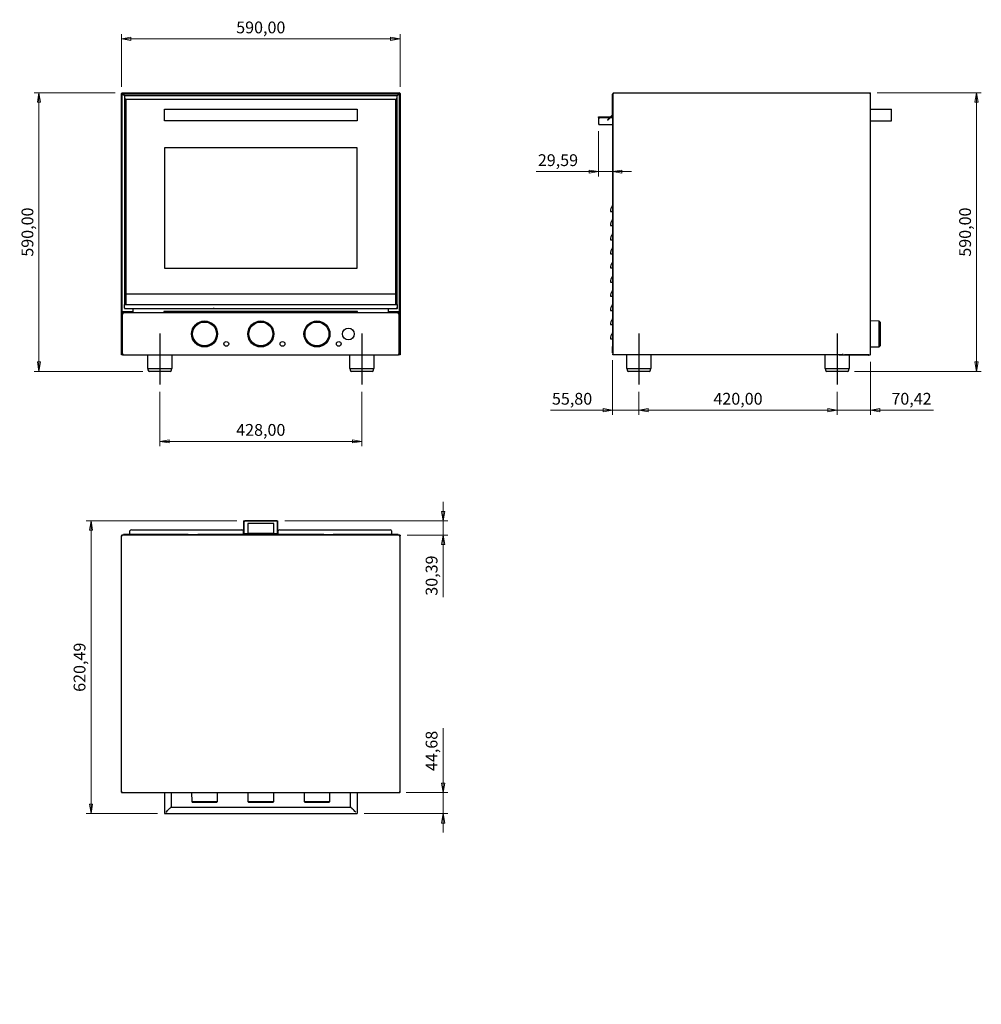
# Model space of a CAD drawing. Extents: x 546 to 2583, y 357 to 2443.
import ezdxf

# ---------------------------------------------------------------- set-up
doc = ezdxf.new("R2010")
doc.units = 0
doc.header["$LTSCALE"] = 10
doc.header["$PDMODE"] = 2
doc.header["$PDSIZE"] = 5
doc.linetypes.add('ACAD_ISO10W100', pattern=[18, 12, -3, 0, -3])
doc.layers.add('Layer2', color=1, linetype='Continuous')
doc.layers.add('Layer3', color=7, linetype='Continuous')
doc.styles.add('TECNOMEC', font='isocp.shx', dxfattribs={"height": 25})
doc.dimstyles.new('Tecnomec', dxfattribs={"dimscale": 10, "dimtxt": 2, "dimasz": 2, "dimexe": 1, "dimexo": 1.5, "dimgap": 1, "dimtad": 1, "dimzin": 0, "dimtxsty": 'TECNOMEC', "dimblk": 'CLOSED', "dimcen": 0, "dimdle": 1, "dimclrd": 1, "dimclre": 1, "dimclrt": 1, "dimadec": 0, "dimazin": 0, "dimtfac": 1, "dimtmove": 0, "dimatfit": 0, "dimldrblk": 'CLOSED', "dimfxl": 1, "dimtolj": 1, "dimtzin": 0, "dimlwd": 18, "dimlwe": 18, "dimarcsym": 0})

# ---------------------------------------------------------------- blocks, each defined once
blk = doc.blocks.new('_Closed')
at = {"color": 0, "linetype": 'ByBlock', "lineweight": -2}
for p, q in [((-1, 0.17), (0, 0)), ((-1, 0.17), (-1, -0.17)), ((0, 0), (-1, -0.17)), ((0, 0), (-1, 0))]:
    blk.add_line(p, q, dxfattribs=at)
blk = doc.blocks.new('*D34')
at = {"layer": 'Defpoints', "color": 0}
for p in [(842.8, 1669.6), (1270.8, 1669.6), (842.8, 1549.3)]:
    blk.add_point(p, dxfattribs=at)
at = {"layer": 'Layer2', "color": 1, "lineweight": 18, "transparency": 16777216}
for p, q in [((842.8, 1654.6), (842.8, 1539.3)), ((1270.8, 1654.6), (1270.8, 1539.3)), ((1250.8, 1549.3), (862.8, 1549.3))]:
    blk.add_line(p, q, dxfattribs=at)
at = {"layer": 'Layer2', "color": 1, "lineweight": 18, "transparency": 16777216, "xscale": 20, "yscale": 20, "zscale": 20, "rotation": 180}
blk.add_blockref('_Closed', (842.8, 1549.3), dxfattribs=at)
at = {"layer": 'Layer2', "color": 1, "lineweight": 18, "transparency": 16777216, "xscale": 20, "yscale": 20, "zscale": 20}
blk.add_blockref('_Closed', (1270.8, 1549.3), dxfattribs=at)
at = {"layer": 'Layer2', "color": 1, "transparency": 16777216, "insert": (1056.8, 1573.6), "char_height": 25, "attachment_point": 5, "style": 'TECNOMEC'}
blk.add_mtext('\\A1;428,00', dxfattribs=at)
blk = doc.blocks.new('*D35')
at = {"layer": 'Defpoints', "color": 0}
for p in [(1857.4, 1669.6), (2277.4, 1669.6), (1857.4, 1615.2)]:
    blk.add_point(p, dxfattribs=at)
at = {"layer": 'Layer2', "color": 1, "lineweight": 18, "transparency": 16777216}
for p, q in [((1857.4, 1654.6), (1857.4, 1605.2)), ((2277.4, 1654.6), (2277.4, 1605.2)), ((2257.4, 1615.2), (1877.4, 1615.2))]:
    blk.add_line(p, q, dxfattribs=at)
at = {"layer": 'Layer2', "color": 1, "lineweight": 18, "transparency": 16777216, "xscale": 20, "yscale": 20, "zscale": 20, "rotation": 180}
blk.add_blockref('_Closed', (1857.4, 1615.2), dxfattribs=at)
at = {"layer": 'Layer2', "color": 1, "lineweight": 18, "transparency": 16777216, "xscale": 20, "yscale": 20, "zscale": 20}
blk.add_blockref('_Closed', (2277.4, 1615.2), dxfattribs=at)
at = {"layer": 'Layer2', "color": 1, "transparency": 16777216, "insert": (2067.4, 1639.6), "char_height": 25, "attachment_point": 5, "style": 'TECNOMEC'}
blk.add_mtext('\\A1;420,00', dxfattribs=at)
blk = doc.blocks.new('*D38')
at = {"layer": 'Defpoints', "color": 0}
for p in [(1351.8, 2402), (761.8, 2285.8), (1351.8, 2285.8)]:
    blk.add_point(p, dxfattribs=at)
at = {"layer": 'Layer2', "color": 1, "lineweight": 18, "transparency": 16777216}
for p, q in [((761.8, 2300.8), (761.8, 2412)), ((781.8, 2402), (1331.8, 2402)), ((1351.8, 2300.8), (1351.8, 2412))]:
    blk.add_line(p, q, dxfattribs=at)
at = {"layer": 'Layer2', "color": 1, "lineweight": 18, "transparency": 16777216, "xscale": 20, "yscale": 20, "zscale": 20, "rotation": 180}
blk.add_blockref('_Closed', (761.8, 2402), dxfattribs=at)
at = {"layer": 'Layer2', "color": 1, "lineweight": 18, "transparency": 16777216, "xscale": 20, "yscale": 20, "zscale": 20}
blk.add_blockref('_Closed', (1351.8, 2402), dxfattribs=at)
at = {"layer": 'Layer2', "color": 1, "transparency": 16777216, "insert": (1056.8, 2426.4), "char_height": 25, "attachment_point": 5, "style": 'TECNOMEC'}
blk.add_mtext('\\A1;590,00', dxfattribs=at)
blk = doc.blocks.new('*D39')
at = {"layer": 'Defpoints', "color": 0}
for p in [(763.7, 2287.7), (587, 1697.7), (822.3, 1697.7)]:
    blk.add_point(p, dxfattribs=at)
at = {"layer": 'Layer2', "color": 1, "lineweight": 18, "transparency": 16777216}
for p, q in [((748.7, 2287.7), (577, 2287.7)), ((587, 2267.7), (587, 1717.7)), ((807.3, 1697.7), (577, 1697.7))]:
    blk.add_line(p, q, dxfattribs=at)
at = {"layer": 'Layer2', "color": 1, "lineweight": 18, "transparency": 16777216, "xscale": 20, "yscale": 20, "zscale": 20}
for p, rotation in [((587, 2287.7), 90), ((587, 1697.7), 270)]:
    blk.add_blockref('_Closed', p, dxfattribs=dict(at, rotation=rotation))
at = {"layer": 'Layer2', "color": 1, "transparency": 16777216, "insert": (562.6, 1992.7), "char_height": 25, "attachment_point": 5, "rotation": 90, "style": 'TECNOMEC'}
blk.add_mtext('\\A1;590,00', dxfattribs=at)
blk = doc.blocks.new('*D40')
at = {"layer": 'Defpoints', "color": 0}
for p in [(1021.1, 1381), (697.3, 760.5), (852.8, 760.5)]:
    blk.add_point(p, dxfattribs=at)
at = {"layer": 'Layer2', "color": 1, "lineweight": 18, "transparency": 16777216}
for p, q in [((1006.1, 1381), (687.3, 1381)), ((697.3, 1361), (697.3, 780.5)), ((837.8, 760.5), (687.3, 760.5))]:
    blk.add_line(p, q, dxfattribs=at)
at = {"layer": 'Layer2', "color": 1, "lineweight": 18, "transparency": 16777216, "xscale": 20, "yscale": 20, "zscale": 20}
for p, rotation in [((697.3, 1381), 90), ((697.3, 760.5), 270)]:
    blk.add_blockref('_Closed', p, dxfattribs=dict(at, rotation=rotation))
at = {"layer": 'Layer2', "color": 1, "transparency": 16777216, "insert": (673, 1070.7), "char_height": 25, "attachment_point": 5, "rotation": 90, "style": 'TECNOMEC'}
blk.add_mtext('\\A1;620,49', dxfattribs=at)
blk = doc.blocks.new('*D41')
at = {"layer": 'Defpoints', "color": 0}
for p in [(2347, 2287.7), (2299.4, 1697.7), (2572.6, 1697.7)]:
    blk.add_point(p, dxfattribs=at)
at = {"layer": 'Layer2', "color": 1, "lineweight": 18, "transparency": 16777216}
for p, q in [((2362, 2287.7), (2582.6, 2287.7)), ((2572.6, 2267.7), (2572.6, 1717.7)), ((2314.4, 1697.7), (2582.6, 1697.7))]:
    blk.add_line(p, q, dxfattribs=at)
at = {"layer": 'Layer2', "color": 1, "lineweight": 18, "transparency": 16777216, "xscale": 20, "yscale": 20, "zscale": 20}
for p, rotation in [((2572.6, 2287.7), 90), ((2572.6, 1697.7), 270)]:
    blk.add_blockref('_Closed', p, dxfattribs=dict(at, rotation=rotation))
at = {"layer": 'Layer2', "color": 1, "transparency": 16777216, "insert": (2548.3, 1992.7), "char_height": 25, "attachment_point": 5, "rotation": 90, "style": 'TECNOMEC'}
blk.add_mtext('\\A1;590,00', dxfattribs=at)
blk = doc.blocks.new('*D42')
at = {"layer": 'Defpoints', "color": 0}
for p in [(1092.5, 1381), (1351.8, 1350.6), (1442.8, 1350.6)]:
    blk.add_point(p, dxfattribs=at)
at = {"layer": 'Layer2', "color": 1, "lineweight": 18, "transparency": 16777216}
for p, q in [((1442.8, 1401), (1442.8, 1421)), ((1107.5, 1381), (1452.8, 1381)), ((1442.8, 1381), (1442.8, 1350.6)), ((1366.8, 1350.6), (1452.8, 1350.6)), ((1442.8, 1330.6), (1442.8, 1219.2))]:
    blk.add_line(p, q, dxfattribs=at)
at = {"layer": 'Layer2', "color": 1, "lineweight": 18, "transparency": 16777216, "xscale": 20, "yscale": 20, "zscale": 20}
for p, rotation in [((1442.8, 1381), 270), ((1442.8, 1350.6), 90)]:
    blk.add_blockref('_Closed', p, dxfattribs=dict(at, rotation=rotation))
at = {"layer": 'Layer2', "color": 1, "transparency": 16777216, "insert": (1418.5, 1264.9), "char_height": 25, "attachment_point": 5, "rotation": 90, "style": 'TECNOMEC'}
blk.add_mtext('\\A1;30,39', dxfattribs=at)
blk = doc.blocks.new('*D43')
at = {"layer": 'Defpoints', "color": 0}
for p in [(1349.9, 805.2), (1442.8, 805.2), (1260.8, 760.5)]:
    blk.add_point(p, dxfattribs=at)
at = {"layer": 'Layer2', "color": 1, "lineweight": 18, "transparency": 16777216}
for p, q in [((1442.8, 825.2), (1442.8, 941.6)), ((1364.9, 805.2), (1452.8, 805.2)), ((1442.8, 760.5), (1442.8, 805.2)), ((1275.8, 760.5), (1452.8, 760.5)), ((1442.8, 740.5), (1442.8, 720.5))]:
    blk.add_line(p, q, dxfattribs=at)
at = {"layer": 'Layer2', "color": 1, "lineweight": 18, "transparency": 16777216, "xscale": 20, "yscale": 20, "zscale": 20}
for p, rotation in [((1442.8, 805.2), 270), ((1442.8, 760.5), 90)]:
    blk.add_blockref('_Closed', p, dxfattribs=dict(at, rotation=rotation))
at = {"layer": 'Layer2', "color": 1, "transparency": 16777216, "insert": (1418.5, 893.4), "char_height": 25, "attachment_point": 5, "rotation": 90, "style": 'TECNOMEC'}
blk.add_mtext('\\A1;44,68', dxfattribs=at)
blk = doc.blocks.new('*D44')
at = {"layer": 'Defpoints', "color": 0}
for p in [(2347.8, 1732.9), (2277.4, 1669.6), (2347.8, 1615.2)]:
    blk.add_point(p, dxfattribs=at)
at = {"layer": 'Layer2', "color": 1, "lineweight": 18, "transparency": 16777216}
for p, q in [((2347.8, 1717.9), (2347.8, 1605.2)), ((2277.4, 1654.6), (2277.4, 1605.2)), ((2257.4, 1615.2), (2237.4, 1615.2)), ((2277.4, 1615.2), (2347.8, 1615.2)), ((2367.8, 1615.2), (2481.7, 1615.2))]:
    blk.add_line(p, q, dxfattribs=at)
at = {"layer": 'Layer2', "color": 1, "lineweight": 18, "transparency": 16777216, "xscale": 20, "yscale": 20, "zscale": 20}
blk.add_blockref('_Closed', (2277.4, 1615.2), dxfattribs=at)
at = {"layer": 'Layer2', "color": 1, "lineweight": 18, "transparency": 16777216, "xscale": 20, "yscale": 20, "zscale": 20, "rotation": 180}
blk.add_blockref('_Closed', (2347.8, 1615.2), dxfattribs=at)
at = {"layer": 'Layer2', "color": 1, "transparency": 16777216, "insert": (2434.8, 1639.6), "char_height": 25, "attachment_point": 5, "style": 'TECNOMEC'}
blk.add_mtext('\\A1;70,42', dxfattribs=at)
blk = doc.blocks.new('*D45')
at = {"layer": 'Defpoints', "color": 0}
for p in [(1801.6, 1736.7), (1857.4, 1669.6), (1857.4, 1615.2)]:
    blk.add_point(p, dxfattribs=at)
at = {"layer": 'Layer2', "color": 1, "lineweight": 18, "transparency": 16777216}
for p, q in [((1801.6, 1721.7), (1801.6, 1605.2)), ((1857.4, 1654.6), (1857.4, 1605.2)), ((1801.6, 1615.2), (1670.4, 1615.2)), ((1781.6, 1615.2), (1761.6, 1615.2)), ((1801.6, 1615.2), (1857.4, 1615.2)), ((1877.4, 1615.2), (1897.4, 1615.2))]:
    blk.add_line(p, q, dxfattribs=at)
at = {"layer": 'Layer2', "color": 1, "lineweight": 18, "transparency": 16777216, "xscale": 20, "yscale": 20, "zscale": 20}
blk.add_blockref('_Closed', (1801.6, 1615.2), dxfattribs=at)
at = {"layer": 'Layer2', "color": 1, "lineweight": 18, "transparency": 16777216, "xscale": 20, "yscale": 20, "zscale": 20, "rotation": 180}
blk.add_blockref('_Closed', (1857.4, 1615.2), dxfattribs=at)
at = {"layer": 'Layer2', "color": 1, "transparency": 16777216, "insert": (1716, 1639.6), "char_height": 25, "attachment_point": 5, "style": 'TECNOMEC'}
blk.add_mtext('\\A1;55,80', dxfattribs=at)
blk = doc.blocks.new('*D46')
at = {"layer": 'Defpoints', "color": 0}
for p in [(1772, 2221.9), (1801.6, 2164.5), (1801.6, 2120.8)]:
    blk.add_point(p, dxfattribs=at)
at = {"layer": 'Layer2', "color": 1, "lineweight": 18, "transparency": 16777216}
for p, q in [((1772, 2206.9), (1772, 2110.8)), ((1801.6, 2149.5), (1801.6, 2110.8)), ((1772, 2120.8), (1640.3, 2120.8)), ((1752, 2120.8), (1732, 2120.8)), ((1772, 2120.8), (1801.6, 2120.8)), ((1821.6, 2120.8), (1841.6, 2120.8))]:
    blk.add_line(p, q, dxfattribs=at)
at = {"layer": 'Layer2', "color": 1, "lineweight": 18, "transparency": 16777216, "xscale": 20, "yscale": 20, "zscale": 20}
blk.add_blockref('_Closed', (1772, 2120.8), dxfattribs=at)
at = {"layer": 'Layer2', "color": 1, "lineweight": 18, "transparency": 16777216, "xscale": 20, "yscale": 20, "zscale": 20, "rotation": 180}
blk.add_blockref('_Closed', (1801.6, 2120.8), dxfattribs=at)
at = {"layer": 'Layer2', "color": 1, "transparency": 16777216, "insert": (1686.1, 2145.1), "char_height": 25, "attachment_point": 5, "style": 'TECNOMEC'}
blk.add_mtext('\\A1;29,59', dxfattribs=at)

msp = doc.modelspace()

# ---------------------------------------------------------------- linework, layer by layer
at = {"layer": 'Layer2', "linetype": 'ACAD_ISO10W100'}
for p, q in [((842.782, 1778.12), (842.782, 1669.635)), ((1270.782, 1778.12), (1270.782, 1669.635)), ((1857.387, 1778.12), (1857.387, 1669.635)), ((2277.387, 1778.12), (2277.387, 1669.635))]:
    msp.add_line(p, q, dxfattribs=at)
at = {"layer": 'Layer3'}
for p, q in [((761.782, 2285.752), (761.782, 2286.052)), ((761.782, 2285.752), (763.482, 2285.752)), ((761.782, 1732.852), (761.782, 2285.752)), ((762.582, 2285.752), (762.582, 2286.052)), ((763.382, 2287.652), (763.682, 2287.652)), ((763.382, 2286.851), (763.682, 2286.851)), ((763.911, 2285.452), (763.382, 2285.981)), ((763.453, 2286.052), (764.053, 2285.452)), ((763.482, 1732.852), (763.482, 2285.752)), ((764.24, 2285.452), (763.589, 2285.452)), ((763.682, 2287.652), (1349.882, 2287.652)), ((763.682, 2285.951), (763.682, 2287.652)), ((763.682, 2285.951), (1349.882, 2285.951)), ((768.782, 2280.51), (764.282, 2285.01)), ((764.424, 2285.152), (768.782, 2280.793)), ((1344.782, 2281.776), (768.782, 2281.776)), ((768.782, 2278.726), (768.782, 2281.776)), ((768.782, 2276.726), (768.782, 2278.726)), ((768.782, 1839.452), (768.782, 2276.726)), ((1344.782, 2280.793), (1349.141, 2285.152)), ((1349.282, 2285.01), (1344.782, 2280.51)), ((1344.782, 2281.776), (1344.782, 2278.726)), ((1344.782, 2278.726), (1344.782, 2276.726)), ((1344.782, 2276.726), (1344.782, 1839.452)), ((1349.975, 2285.452), (1349.324, 2285.452)), ((1349.511, 2285.452), (1350.111, 2286.052)), ((1350.182, 2285.981), (1349.653, 2285.452)), ((1349.882, 2287.652), (1349.882, 2285.951)), ((1349.882, 2287.652), (1350.182, 2287.652)), ((1349.882, 2286.851), (1350.182, 2286.851)), ((1350.082, 2285.752), (1350.082, 1732.852)), ((1350.082, 2285.752), (1351.782, 2285.752)), ((1350.982, 2286.052), (1350.982, 2285.752)), ((1351.782, 2286.052), (1351.782, 2285.752)), ((1351.782, 2285.752), (1351.782, 1732.852)), ((1800.687, 2283.801), (1800.687, 2261.977)), ((1801.487, 2283.801), (1801.487, 2261.977)), ((1801.587, 2283.801), (1801.587, 1750.652)), ((1802.387, 2286.052), (1803.187, 2286.052)), ((1802.387, 2286.052), (1802.387, 2285.981)), ((1802.387, 2285.981), (1802.387, 1757.852)), ((1803.187, 2286.052), (1803.187, 2286.016)), ((1803.987, 2286.052), (1803.987, 2287.652)), ((1803.987, 2287.652), (2346.957, 2287.652)), ((2346.957, 2287.652), (2346.957, 2286.052)), ((2346.957, 2285.752), (2346.957, 2286.052)), ((2346.957, 2285.752), (2347.807, 2285.752)), ((2347.807, 1732.852), (2347.807, 2285.752)), ((770.782, 2273.898), (770.782, 1861.952)), ((1341.782, 2273.726), (771.782, 2273.726)), ((852.782, 2253.451), (1260.782, 2253.451)), ((852.782, 2228.452), (852.782, 2253.451)), ((1260.782, 2253.451), (1260.782, 2228.452)), ((1342.782, 1861.952), (1342.782, 2273.898)), ((1801.487, 2261.977), (1800.687, 2261.977)), ((1800.687, 2261.977), (1800.687, 2253.894)), ((1801.487, 2253.894), (1800.687, 2253.894)), ((1800.687, 2253.894), (1800.687, 2240.151)), ((1801.487, 2261.977), (1801.487, 2253.894)), ((1801.487, 2253.894), (1801.487, 2240.151)), ((2347.807, 2253.451), (2392.487, 2253.451)), ((2392.487, 2228.452), (2392.487, 2253.451)), ((1771.993, 2236.852), (1772.593, 2236.852)), ((1771.993, 2235.252), (1771.993, 2236.852)), ((1771.993, 2235.252), (1771.993, 2221.851)), ((1772.593, 2236.852), (1772.593, 2235.252)), ((1772.593, 2221.851), (1772.593, 2235.252)), ((1772.625, 2235.244), (1772.625, 2236.844)), ((1772.625, 2236.844), (1797.711, 2236.844)), ((1772.625, 2235.244), (1772.625, 2233.487)), ((1772.664, 2235.252), (1796.119, 2235.252)), ((1772.664, 2221.851), (1772.664, 2235.252)), ((1800.453, 2239.586), (1793.263, 2232.396)), ((1801.019, 2239.02), (1793.828, 2231.83)), ((1797.25, 2235.252), (1801.587, 2235.252)), ((1798.843, 2236.844), (1801.587, 2236.844)), ((1260.782, 2228.452), (852.782, 2228.452)), ((1771.993, 2221.851), (1772.593, 2221.851)), ((1801.587, 2220.252), (1773.593, 2220.252)), ((1791.707, 2229.709), (1791.141, 2230.274)), ((1793.828, 2231.83), (1791.707, 2229.709)), ((2347.807, 2228.452), (2392.487, 2228.452)), ((1260.782, 2170.952), (852.782, 2170.952)), ((852.782, 2170.952), (852.782, 1915.952)), ((1260.782, 1915.952), (1260.782, 2170.952)), ((1797.087, 2036.652), (1801.31, 2036.652)), ((1801.587, 2036.652), (1801.31, 2036.652)), ((1797.087, 2006.652), (1801.31, 2006.652)), ((1801.587, 2006.652), (1801.31, 2006.652)), ((1797.087, 1976.652), (1801.31, 1976.652)), ((1801.587, 1976.652), (1801.31, 1976.652)), ((1797.087, 1946.652), (1801.31, 1946.652)), ((1801.587, 1946.652), (1801.31, 1946.652)), ((852.782, 1915.952), (1260.782, 1915.952)), ((1797.087, 1916.652), (1801.31, 1916.652)), ((1801.587, 1916.652), (1801.31, 1916.652)), ((1797.087, 1886.652), (1801.31, 1886.652)), ((1801.587, 1886.652), (1801.31, 1886.652)), ((770.782, 1861.952), (1342.782, 1861.952)), ((770.782, 1861.952), (770.782, 1839.452)), ((1342.782, 1839.452), (1342.782, 1861.952)), ((767.432, 1839.452), (767.432, 1831.722)), ((767.432, 1839.452), (769.032, 1839.452)), ((769.032, 1839.452), (1344.532, 1839.452)), ((1344.532, 1839.452), (1346.132, 1839.452)), ((1346.132, 1831.722), (1346.132, 1839.452)), ((1797.087, 1856.652), (1801.31, 1856.652)), ((1801.587, 1856.652), (1801.31, 1856.652)), ((763.482, 1823.852), (764.282, 1823.852)), ((764.032, 1732.751), (764.032, 1821.01)), ((764.832, 1821.01), (764.032, 1821.01)), ((785.182, 1823.852), (764.282, 1823.852)), ((1348.661, 1821.881), (764.903, 1821.881)), ((764.903, 1821.081), (764.903, 1821.881)), ((768.232, 1831.722), (767.432, 1831.722)), ((768.303, 1831.652), (768.303, 1830.852)), ((768.303, 1830.852), (1345.261, 1830.852)), ((768.782, 1831.952), (768.782, 1832.302)), ((784.782, 1823.852), (784.782, 1821.881)), ((786.782, 1823.852), (785.182, 1823.852)), ((786.782, 1823.852), (786.782, 1830.852)), ((1261.782, 1824.652), (851.782, 1824.652)), ((851.782, 1824.652), (851.782, 1821.881)), ((852.332, 1822.881), (852.332, 1824.652)), ((852.332, 1822.881), (852.332, 1821.881)), ((1261.232, 1824.652), (1261.232, 1822.881)), ((1261.232, 1821.881), (1261.232, 1822.881)), ((1261.782, 1821.881), (1261.782, 1824.652)), ((1326.782, 1830.852), (1326.782, 1823.852)), ((1328.382, 1823.852), (1326.782, 1823.852)), ((1349.282, 1823.852), (1328.382, 1823.852)), ((1328.782, 1821.881), (1328.782, 1823.852)), ((1344.782, 1832.303), (1344.782, 1831.952)), ((1345.261, 1831.652), (1345.261, 1830.852)), ((1345.332, 1831.722), (1346.132, 1831.722)), ((1348.661, 1821.081), (1348.661, 1821.881)), ((1348.732, 1821.01), (1349.532, 1821.01)), ((1349.282, 1823.852), (1350.082, 1823.852)), ((1349.532, 1732.751), (1349.532, 1821.01)), ((1797.087, 1826.652), (1801.31, 1826.652)), ((1801.587, 1826.652), (1801.31, 1826.652)), ((1797.087, 1796.652), (1801.31, 1796.652)), ((1801.587, 1796.652), (1801.31, 1796.652)), ((2366.587, 1804.198), (2347.807, 1804.361)), ((2368.587, 1802.162), (2366.587, 1804.198)), ((2366.587, 1776.881), (2366.587, 1804.198)), ((2368.587, 1802.162), (2368.587, 1751.599)), ((2366.587, 1749.564), (2366.587, 1776.881)), ((1797.087, 1766.652), (1801.31, 1766.652)), ((1801.587, 1766.652), (1801.31, 1766.652)), ((1802.387, 1757.852), (1803.987, 1757.852)), ((1802.387, 1757.852), (1802.387, 1734.452)), ((763.482, 1732.852), (761.782, 1732.852)), ((763.482, 1734.452), (764.006, 1734.452)), ((764.032, 1733.652), (763.482, 1733.652)), ((764.032, 1732.852), (763.482, 1732.852)), ((764.032, 1732.751), (764.832, 1732.751)), ((765.237, 1732.852), (764.862, 1732.852)), ((764.903, 1732.681), (764.903, 1731.881)), ((1348.661, 1731.881), (764.903, 1731.881)), ((816.782, 1731.881), (816.782, 1703.652)), ((868.782, 1703.652), (868.782, 1731.881)), ((1244.782, 1731.881), (1244.782, 1703.652)), ((1296.782, 1703.652), (1296.782, 1731.881)), ((1350.082, 1732.852), (1348.328, 1732.852)), ((1348.661, 1732.681), (1348.661, 1731.881)), ((1349.532, 1732.751), (1348.732, 1732.751)), ((1350.082, 1733.652), (1349.532, 1733.652)), ((1349.561, 1734.452), (1350.082, 1734.452)), ((1351.782, 1732.852), (1350.082, 1732.852)), ((1801.587, 1750.652), (1802.387, 1750.652)), ((1801.587, 1736.652), (1801.587, 1750.652)), ((1802.387, 1736.652), (1801.587, 1736.652)), ((1802.387, 1732.852), (1802.387, 1734.452)), ((2288.957, 1732.852), (1802.387, 1732.852)), ((1831.387, 1732.852), (1831.387, 1703.652)), ((1883.387, 1703.652), (1883.387, 1732.852)), ((2251.387, 1732.852), (2251.387, 1703.652)), ((2276.387, 1732.652), (2276.387, 1732.852)), ((2281.387, 1732.652), (2276.387, 1732.652)), ((2281.387, 1732.652), (2290.587, 1732.652)), ((2288.957, 1734.452), (2288.957, 1732.852)), ((2288.957, 1732.852), (2346.957, 1732.852)), ((2290.587, 1731.881), (2290.587, 1732.681)), ((2290.587, 1732.681), (2292.768, 1732.681)), ((2292.768, 1731.881), (2290.587, 1731.881)), ((2292.768, 1732.681), (2292.768, 1731.881)), ((2343.787, 1732.681), (2292.768, 1732.681)), ((2343.787, 1731.881), (2292.768, 1731.881)), ((2303.387, 1732.681), (2303.387, 1732.852)), ((2303.387, 1703.652), (2303.387, 1731.881)), ((2320.587, 1732.852), (2320.587, 1732.751)), ((2343.787, 1732.751), (2320.587, 1732.751)), ((2343.787, 1732.751), (2344.085, 1732.852)), ((2343.787, 1732.681), (2343.787, 1731.881)), ((2347.807, 1732.852), (2346.957, 1732.852)), ((2347.807, 1749.4), (2366.587, 1749.564)), ((2366.587, 1749.564), (2368.587, 1751.599)), ((816.782, 1703.652), (868.782, 1703.652)), ((817.782, 1703.652), (817.782, 1700.652)), ((864.782, 1697.652), (820.782, 1697.652)), ((867.782, 1700.652), (867.782, 1703.652)), ((1244.782, 1703.652), (1296.782, 1703.652)), ((1245.782, 1703.652), (1245.782, 1700.652)), ((1292.782, 1697.652), (1248.782, 1697.652)), ((1295.782, 1700.652), (1295.782, 1703.652)), ((1831.387, 1703.652), (1857.387, 1703.652)), ((1832.387, 1703.652), (1832.387, 1700.652)), ((1879.387, 1697.652), (1835.387, 1697.652)), ((1857.387, 1703.652), (1883.387, 1703.652)), ((1882.387, 1700.652), (1882.387, 1703.652)), ((2251.387, 1703.652), (2277.387, 1703.652)), ((2252.387, 1703.652), (2252.387, 1700.652)), ((2299.387, 1697.652), (2255.387, 1697.652)), ((2277.387, 1703.652), (2303.387, 1703.652)), ((2302.387, 1700.652), (2302.387, 1703.652)), ((1020.982, 1380.316), (1020.382, 1380.316)), ((1020.382, 1380.316), (1020.382, 1354.06)), ((1020.982, 1380.316), (1020.982, 1354.06)), ((1021.053, 1380.386), (1021.053, 1380.986)), ((1021.053, 1380.986), (1022.653, 1380.986)), ((1022.653, 1380.386), (1021.053, 1380.386)), ((1021.082, 1380.354), (1021.082, 1354.06)), ((1021.082, 1380.354), (1022.682, 1380.354)), ((1090.911, 1380.986), (1022.653, 1380.986)), ((1090.911, 1380.386), (1022.653, 1380.386)), ((1090.882, 1380.354), (1022.682, 1380.354)), ((1090.882, 1380.354), (1092.482, 1380.354)), ((1090.911, 1380.986), (1092.511, 1380.986)), ((1092.511, 1380.386), (1090.911, 1380.386)), ((1092.482, 1354.06), (1092.482, 1380.354)), ((1092.511, 1380.986), (1092.511, 1380.386)), ((1092.582, 1380.316), (1093.182, 1380.316)), ((1092.582, 1354.06), (1092.582, 1380.316)), ((1093.182, 1354.06), (1093.182, 1380.316)), ((779.782, 1352.526), (779.782, 1359.716)), ((782.782, 1361.838), (1016.782, 1361.838)), ((1019.782, 1359.716), (1019.782, 1354.06)), ((1084.282, 1375.054), (1029.282, 1375.054)), ((1029.282, 1375.054), (1029.282, 1355.054)), ((1084.282, 1355.054), (1084.282, 1375.054)), ((1093.782, 1354.06), (1093.782, 1359.716)), ((1096.782, 1361.838), (1330.782, 1361.838)), ((1333.782, 1359.716), (1333.782, 1352.526)), ((761.782, 1350.592), (762.582, 1350.592)), ((761.782, 1350.592), (761.782, 1348.992)), ((761.782, 806.022), (761.782, 1348.992)), ((761.782, 1348.992), (763.382, 1348.992)), ((762.582, 1350.592), (762.582, 1350.378)), ((763.382, 1350.592), (762.582, 1350.592)), ((762.782, 1348.992), (762.782, 1349.521)), ((763.053, 1349.721), (763.414, 1349.721)), ((763.382, 1350.592), (763.382, 1349.792)), ((763.453, 1350.592), (763.382, 1350.592)), ((763.418, 1349.792), (763.382, 1349.792)), ((1350.111, 1350.592), (763.453, 1350.592)), ((765.782, 1350.592), (765.782, 1352.292)), ((903.282, 1352.292), (765.782, 1352.292)), ((779.782, 1352.292), (779.782, 1352.526)), ((903.282, 1350.592), (903.282, 1352.292)), ((903.282, 1352.292), (923.282, 1352.292)), ((903.282, 1351.492), (923.282, 1351.492)), ((923.282, 1351.392), (903.282, 1351.392)), ((923.282, 1352.292), (923.282, 1350.592)), ((1190.282, 1352.292), (923.282, 1352.292)), ((1019.782, 1354.06), (1093.782, 1354.06)), ((1029.282, 1355.054), (1084.282, 1355.054)), ((1190.282, 1350.592), (1190.282, 1352.292)), ((1190.282, 1352.292), (1210.282, 1352.292)), ((1190.282, 1351.492), (1210.282, 1351.492)), ((1210.282, 1351.392), (1190.282, 1351.392)), ((1347.782, 1352.292), (1210.282, 1352.292)), ((1210.282, 1352.292), (1210.282, 1350.592)), ((1333.782, 1352.526), (1333.782, 1352.292)), ((1347.782, 1352.292), (1347.782, 1350.592)), ((1350.182, 1350.592), (1350.111, 1350.592)), ((1350.182, 1349.792), (1350.147, 1349.792)), ((1350.511, 1349.721), (1350.15, 1349.721)), ((1350.182, 1350.592), (1350.182, 1349.792)), ((1350.982, 1350.592), (1350.182, 1350.592)), ((1350.182, 1348.992), (1351.782, 1348.992)), ((1350.782, 1349.521), (1350.782, 1348.992)), ((1351.782, 1350.592), (1350.982, 1350.592)), ((1350.982, 1350.592), (1350.982, 1350.378)), ((1351.782, 1350.592), (1351.782, 1348.992)), ((1351.782, 806.022), (1351.782, 1348.992)), ((763.382, 806.022), (761.782, 806.022)), ((763.382, 806.022), (763.682, 806.022)), ((763.682, 805.172), (763.682, 806.022)), ((763.682, 805.172), (1349.882, 805.172)), ((852.782, 805.172), (852.782, 760.492)), ((866.782, 805.172), (866.782, 774.492)), ((910.302, 805.172), (910.465, 786.392)), ((965.099, 786.392), (965.263, 805.172)), ((1029.302, 805.172), (1029.465, 786.392)), ((1084.099, 786.392), (1084.263, 805.172)), ((1148.302, 805.172), (1148.465, 786.392)), ((1203.099, 786.392), (1203.263, 805.172)), ((1246.782, 774.492), (1246.782, 805.172)), ((1260.782, 805.172), (1260.782, 760.492)), ((1349.882, 806.022), (1350.182, 806.022)), ((1349.882, 806.022), (1349.882, 805.172)), ((1351.782, 806.022), (1350.182, 806.022)), ((866.782, 774.492), (1246.782, 774.492)), ((910.465, 786.392), (912.501, 784.392)), ((910.465, 786.392), (965.099, 786.392)), ((963.064, 784.392), (912.501, 784.392)), ((963.064, 784.392), (965.099, 786.392)), ((1029.465, 786.392), (1031.501, 784.392)), ((1029.465, 786.392), (1084.099, 786.392)), ((1082.064, 784.392), (1031.501, 784.392)), ((1082.064, 784.392), (1084.099, 786.392)), ((1148.465, 786.392), (1150.501, 784.392)), ((1148.465, 786.392), (1203.099, 786.392)), ((1201.064, 784.392), (1150.501, 784.392)), ((1201.064, 784.392), (1203.099, 786.392)), ((852.782, 760.492), (1260.782, 760.492))]:
    msp.add_line(p, q, dxfattribs=at)
at = {"layer": 'Layer3', "flags": 128}
for points in [[(1802.387, 2285.981), (1802.412, 2285.982), (1802.484, 2285.985), (1802.602, 2285.99), (1802.762, 2285.997), (1802.959, 2286.006), (1803.187, 2286.016), (1803.44, 2286.027), (1803.709, 2286.039), (1803.987, 2286.052)], [(1772.625, 2233.487), (1772.64, 2233.193), (1772.664, 2233.008)], [(1791.141, 2230.274), (1791.182, 2230.315), (1791.303, 2230.436), (1791.499, 2230.632), (1791.763, 2230.896), (1792.084, 2231.217), (1792.451, 2231.584), (1792.849, 2231.982), (1793.263, 2232.396)], [(765.832, 1820.081), (765.206, 1820.291), (764.658, 1820.501), (764.257, 1820.711), (764.052, 1820.921), (764.032, 1821.01)], [(769.032, 1832.452), (768.482, 1832.288), (767.998, 1832.125), (767.641, 1831.962), (767.454, 1831.799), (767.432, 1831.722)], [(956.782, 1830.481), (955.979, 1830.641), (955.591, 1830.852)], [(957.974, 1830.852), (957.586, 1830.641), (956.782, 1830.481)], [(1344.532, 1832.452), (1344.695, 1831.901), (1344.858, 1831.417), (1345.022, 1831.06), (1345.185, 1830.873), (1345.261, 1830.852)], [(1347.732, 1820.081), (1347.942, 1820.707), (1348.152, 1821.255), (1348.363, 1821.656), (1348.573, 1821.861), (1348.661, 1821.881)], [(2301.953, 1732.852), (2301.732, 1732.72), (2301.615, 1732.681)], [(2344.312, 1732.852), (2344.17, 1732.757), (2343.787, 1732.681)], [(1021.082, 1380.058), (1021.059, 1380.083), (1020.982, 1380.316)], [(1092.582, 1380.316), (1092.506, 1380.084), (1092.482, 1380.058)], [(763.382, 1348.992), (763.394, 1349.27), (763.406, 1349.539), (763.418, 1349.792), (763.428, 1350.02), (763.436, 1350.218), (763.443, 1350.378), (763.449, 1350.495), (763.452, 1350.568), (763.453, 1350.592)], [(1350.111, 1350.592), (1350.113, 1350.568), (1350.116, 1350.495), (1350.121, 1350.378), (1350.128, 1350.218), (1350.137, 1350.02), (1350.147, 1349.792), (1350.158, 1349.539), (1350.17, 1349.27), (1350.182, 1348.992)], [(855.782, 763.492), (857.503, 765.213), (859.181, 766.891), (860.776, 768.486), (862.248, 769.957), (863.56, 771.27), (864.681, 772.391), (865.583, 773.293), (866.244, 773.953), (866.647, 774.356), (866.782, 774.492)], [(1257.782, 763.492), (1256.061, 765.213), (1254.383, 766.891), (1252.788, 768.486), (1251.317, 769.957), (1250.004, 771.27), (1248.883, 772.391), (1247.981, 773.293), (1247.321, 773.953), (1246.918, 774.356), (1246.782, 774.492)]]:
    msp.add_lwpolyline(points, dxfattribs=at)
at = {"layer": 'Layer3'}
for centre, radius in [((937.782, 1776.881), 27.5), ((937.782, 1776.881), 27.317), ((937.782, 1776.881), 25.282), ((1056.782, 1776.881), 27.5), ((1056.782, 1776.881), 27.317), ((1056.782, 1776.881), 25.282), ((1175.782, 1776.881), 27.5), ((1175.782, 1776.881), 27.317), ((1175.782, 1776.881), 25.282), ((1242.282, 1776.881), 12.5), ((983.782, 1755.881), 5), ((1102.782, 1755.881), 5), ((1221.782, 1755.881), 5)]:
    msp.add_circle(centre, radius, dxfattribs=at)
for centre, radius, start, end in [((763.382, 2286.052), 1.6, 90, 180), ((763.382, 2286.052), 0.8, 90, 180), ((764.69, 2286.253), 1.308, 202.527866, 251.825767), ((763.093, 2284.662), 1.418, 20.206899, 65.441596), ((771.782, 2276.726), 3, 180, 270), ((1341.782, 2276.726), 3, 270, 360), ((1350.383, 2284.743), 1.308, 112.53146, 161.820044), ((1348.793, 2286.341), 1.418, 290.199803, 335.446564), ((1350.182, 2286.052), 1.6, 0, 90), ((1350.182, 2286.052), 0.8, 0, 90), ((1801.537, 2283.802), 0.85, 0, 180), ((1801.537, 2283.802), 0.05, 0, 180), ((1803.987, 2286.052), 1.6, 90, 180), ((1803.987, 2286.052), 0.8, 90, 180), ((2346.957, 2286.802), 0.85, 270, 90), ((2346.957, 2286.802), 0.05, 270, 90), ((1799.887, 2240.152), 0.8, 315, 0), ((1799.887, 2240.152), 1.6, 315, 0), ((1773.593, 2221.852), 1.6, 180.000614, 269.999386), ((1773.437, 2221.794), 0.846, 176.087309, 235.706615), ((1775.744, 2222.571), 3.163, 193.143045, 227.153937), ((1815.387, 2036.652), 18.3, 140.284863, 180), ((1800.387, 2049.111), 1.2, 320.284863, 0), ((1815.387, 2006.652), 18.3, 140.284863, 180), ((1800.387, 2019.111), 1.2, 320.284863, 0), ((1815.387, 1976.652), 18.3, 140.284863, 180), ((1800.387, 1989.111), 1.2, 320.284863, 0), ((1815.387, 1946.652), 18.3, 140.284863, 180), ((1800.387, 1959.111), 1.2, 320.284863, 0), ((1815.387, 1916.652), 18.3, 140.284863, 180), ((1800.387, 1929.111), 1.2, 320.284863, 0), ((1800.387, 1899.111), 1.2, 320.284863, 0), ((1815.387, 1886.652), 18.3, 140.284863, 180), ((1815.387, 1856.652), 18.3, 140.284863, 180), ((1800.387, 1869.111), 1.2, 320.284863, 0), ((1815.387, 1826.652), 18.3, 140.284863, 180), ((1800.387, 1839.111), 1.2, 320.284863, 0), ((766.439, 1821.736), 1.763, 204.326741, 249.870604), ((762.944, 1819.73), 2.909, 6.931951, 47.680434), ((764.224, 1819.518), 1.704, 19.291886, 66.510589), ((769.426, 1831.216), 1.297, 107.683629, 157.022829), ((765.735, 1832.988), 3.341, 320.237311, 350.754869), ((767.707, 1832.927), 1.408, 295.04349, 340.250823), ((1156.782, 1832.581), 2.1, 235.433054, 304.566946), ((1345.768, 1832.845), 1.297, 197.681349, 247.024339), ((1343.995, 1829.153), 3.342, 50.24298, 80.749422), ((1344.056, 1831.126), 1.408, 25.042613, 70.250928), ((1349.388, 1819.474), 1.763, 114.326101, 159.871424), ((1347.381, 1822.969), 2.91, 276.934019, 317.677992), ((1347.169, 1821.689), 1.704, 289.292153, 336.510502), ((1815.387, 1796.652), 18.3, 140.284863, 180), ((1800.387, 1809.111), 1.2, 320.284863, 0), ((1815.387, 1766.652), 18.3, 140.284863, 180), ((1800.387, 1779.111), 1.2, 320.284863, 0), ((764.582, 1735.452), 1.8, 232.330113, 252.208409), ((766.529, 1730.123), 3.625, 101.081279, 133.531107), ((766.357, 1732.114), 1.652, 108.502125, 157.300989), ((762.944, 1734.032), 2.909, 312.319219, 353.068395), ((764.224, 1734.244), 1.704, 293.489186, 340.708552), ((1351.29, 1734.378), 3.625, 191.082863, 223.529522), ((1349.299, 1734.205), 1.652, 198.502917, 247.299345), ((1347.381, 1730.793), 2.91, 42.321557, 83.066057), ((1347.169, 1732.072), 1.704, 23.489063, 70.707823), ((1348.982, 1735.452), 1.8, 287.791591, 307.669887), ((2343.823, 1733.576), 1.696, 268.787655, 334.696533), ((820.782, 1700.652), 3, 180, 270), ((864.782, 1700.652), 3, 270, 0), ((1248.782, 1700.652), 3, 180, 270), ((1292.782, 1700.652), 3, 270, 0), ((1835.387, 1700.652), 3, 180, 270), ((1879.387, 1700.652), 3, 270, 0), ((2255.387, 1700.652), 3, 180, 270), ((2299.387, 1700.652), 3, 270, 0), ((782.407, 1359.186), 2.678, 81.951281, 168.577349), ((1017.157, 1359.186), 2.678, 11.422214, 98.048753), ((1096.407, 1359.186), 2.678, 81.951247, 168.577786), ((1331.157, 1359.186), 2.678, 11.422651, 98.048719), ((763.382, 1348.992), 1.6, 90, 180), ((763.382, 1348.992), 0.8, 90, 180), ((1350.182, 1348.992), 1.6, 0, 90), ((1350.182, 1348.992), 0.8, 0, 90), ((762.632, 806.022), 0.85, 180, 0), ((762.632, 806.022), 0.05, 180, 0), ((1350.932, 806.022), 0.85, 180, 0), ((1350.932, 806.022), 0.05, 180, 0)]:
    msp.add_arc(centre, radius, start, end, dxfattribs=at)
for centre, major_axis, start_param, end_param in [((763.382, 2286.052), (0.8, 0), 3.14159265, 4.71238898), ((763.382, 2286.052), (0, 0.8), 4.71238898, 6.28318531), ((1350.182, 2286.052), (0, 0.8), 0, 1.57079633), ((1350.182, 2286.052), (0.8, 0), 4.71238898, 6.28318531)]:
    msp.add_ellipse(centre, major_axis=major_axis, ratio=0.08838835, start_param=start_param, end_param=end_param, dxfattribs=at)

# ---------------------------------------------------------------- texts
at = {"layer": 'Layer2', "color": 1, "linetype": 'Continuous', "lineweight": 0, "char_height": 2.5, "style": 'TECNOMEC'}
for insert, attachment_point in [((1794.242, 481.534), 1), ((1795.694, 483.607), 1), ((1816.29, 411.469), 9), ((1782.497, 387.199), 9), ((1823.93, 356.549), 9)]:
    msp.add_mtext('\\A1;', dxfattribs=dict(at, insert=insert, attachment_point=attachment_point))

# ---------------------------------------------------------------- dimensions: what is measured, and where the dimension line sits
at = {"layer": 'Layer2'}
for base, p1, p2, picture, middle in [((1351.782, 2402.033), (761.782, 2285.752), (1351.782, 2285.752), '*D38', (1056.782, 2426.356)), ((2347.807, 1615.247), (2277.387, 1669.635), (2347.807, 1732.852), '*D44', (2434.76, 1639.57)), ((842.782, 1549.297), (1270.782, 1669.635), (842.782, 1669.635), '*D34', (1056.782, 1573.62)), ((1857.387, 1615.247), (2277.387, 1669.635), (1857.387, 1669.635), '*D35', (2067.387, 1639.57))]:
    dim = msp.add_linear_dim(base=base, p1=p1, p2=p2, dimstyle='Tecnomec', dxfattribs=at)
    dim.commit()
    dim.dimension.update_dxf_attribs({"geometry": picture, "text_midpoint": middle})
for base, p1, p2, picture, middle in [((586.967, 1697.652), (763.682, 2287.652), (822.256, 1697.652), '*D39', (562.644, 1992.652)), ((2572.621, 1697.652), (2346.957, 2287.652), (2299.387, 1697.652), '*D41', (2548.298, 1992.652)), ((1442.792, 1350.592), (1092.511, 1380.986), (1351.782, 1350.592), '*D42', (1418.469, 1264.889)), ((697.283, 760.492), (1021.053, 1380.986), (852.782, 760.492), '*D40', (672.96, 1070.739)), ((1442.792, 805.172), (1260.782, 760.492), (1349.882, 805.172), '*D43', (1418.469, 893.375))]:
    dim = msp.add_linear_dim(base=base, p1=p1, p2=p2, angle=90, dimstyle='Tecnomec', dxfattribs=at)
    dim.commit()
    dim.dimension.update_dxf_attribs({"geometry": picture, "text_midpoint": middle})
for base, p1, p2, picture, middle in [((1801.587, 2120.768), (1771.993, 2221.851), (1801.587, 2164.461), '*D46', (1686.133, 2120.768)), ((1857.387, 1615.247), (1801.587, 1736.652), (1857.387, 1669.635), '*D45', (1716.014, 1615.247))]:
    dim = msp.add_linear_dim(base=base, p1=p1, p2=p2, dimstyle='Tecnomec', dxfattribs=at)
    dim.commit()
    dim.dimension.update_dxf_attribs({"geometry": picture, "text_midpoint": middle, "dimtype": 160})

doc.saveas('drawing.dxf')
